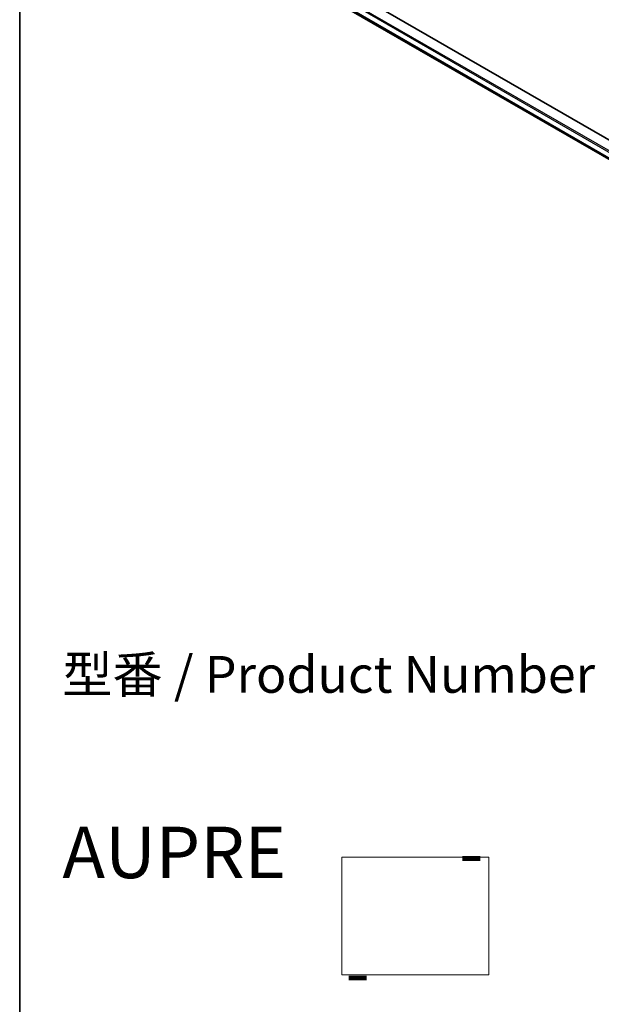
# Model space of a CAD drawing. Units: millimetres. Extents: x 7 to 8474, y 4 to 1409.
# Drawn here: x 7 to 27, y 61 to 95 of the extents above; entities that cross this region are included whole.
import ezdxf

# ---------------------------------------------------------------- set-up
doc = ezdxf.new("R2010")
doc.units = ezdxf.units.MM
doc.header["$LTSCALE"] = 0.5
for name, color, linetype, lineweight in [('Border (ISO)', 7, 'Continuous', 35), ('Sketch Geometry (ISO)', 7, 'Continuous', 18), ('Symbol (ISO)', 7, 'Continuous', 18), ('Visible (ISO)', 7, 'Continuous', 35), ('Visible Narrow (ISO)', 7, 'Continuous', 25)]:
    doc.layers.add(name, color=color, linetype=linetype, lineweight=lineweight)
doc.styles.add('Note Text (TK)', font='MS PGothic.ttf')

# ---------------------------------------------------------------- blocks, each defined once
blk = doc.blocks.new('図面枠 tk図枠')
at = {"layer": 'Border (ISO)'}
blk.add_line((14.5, 289), (14.5, 8), dxfattribs=at)

msp = doc.modelspace()

# ---------------------------------------------------------------- linework, layer by layer
at = {"layer": 'Sketch Geometry (ISO)'}
for p, q in [((18.19756, 66.31057), (23.19756, 66.31057)), ((18.19756, 62.31057), (18.19756, 66.31057)), ((23.19756, 66.31057), (23.19756, 62.31057)), ((23.19756, 62.31057), (18.19756, 62.31057))]:
    msp.add_line(p, q, dxfattribs=at)
at = {"layer": 'Visible (ISO)'}
for p, q in [((18.52082, 95.11191), (47.2751, 78.51062)), ((33.02096, 87.39699), (19.6906, 95.09328))]:
    msp.add_line(p, q, dxfattribs=at)
at = {"layer": 'Visible Narrow (ISO)'}
for p, q in [((18.32815, 95.46711), (47.2751, 78.75458)), ((47.2751, 78.80902), (18.35172, 95.50793)), ((47.2751, 78.56156), (18.32815, 95.27409)), ((18.33179, 95.26458), (47.2751, 78.55415)), ((47.2751, 78.51072), (18.51986, 95.11257))]:
    msp.add_line(p, q, dxfattribs=at)

# ---------------------------------------------------------------- block references
at = {"xscale": 0.5, "yscale": 0.5, "zscale": 0.5}
msp.add_blockref('図面枠 tk図枠', (0, 0), dxfattribs=at)

# ---------------------------------------------------------------- texts
at = {"layer": 'Symbol (ISO)', "color": 7, "insert": (8.70038, 67.348), "char_height": 1.25, "attachment_point": 4, "line_spacing_factor": 1.393281, "style": 'Note Text (TK)'}
msp.add_mtext('型番 / Product Number\\P\\P{\\H1.4x;AUPRE           -           -                              -}', dxfattribs=at)

doc.saveas('drawing.dxf')
